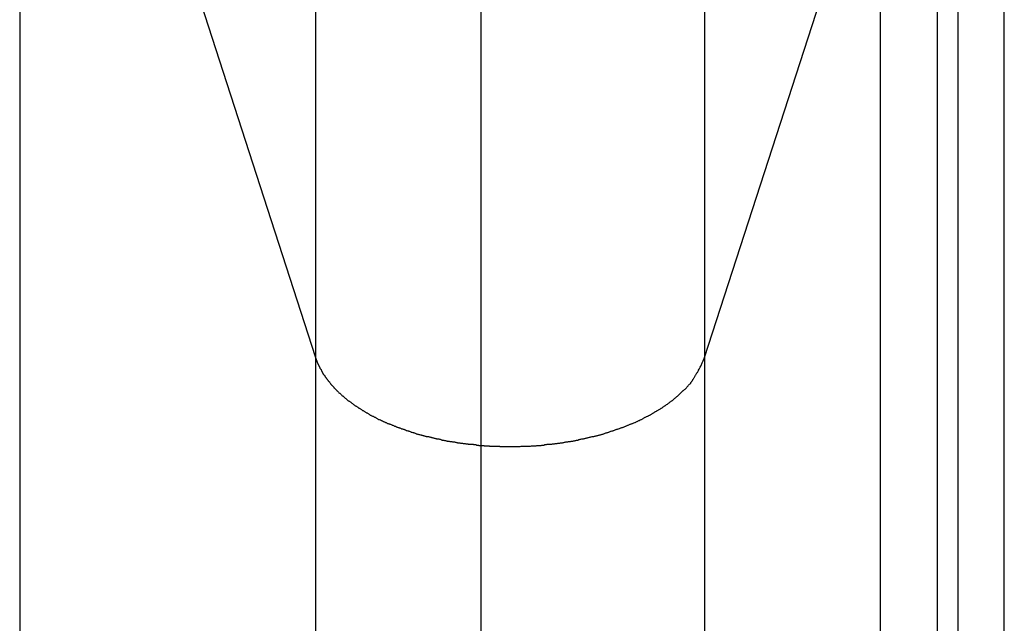
# Model space of a CAD drawing. Extents: x -37.2 to 37.2, y -75.6 to 15.8.
# Drawn here: x -13.8 to -13, y -36.7 to -36.2 of the extents above; entities that cross this region are included whole.
import ezdxf

# ---------------------------------------------------------------- set-up
doc = ezdxf.new("R2010")
doc.units = 0
doc.layers.get('0').update_dxf_attribs({"linetype": 'CONTINUOUS'})

msp = doc.modelspace()

# ---------------------------------------------------------------- linework, layer by layer
at = {"color": 0}
for points in [[(-13.4191, -65.028), (-13.4191, 14.9832)], [(-13.4191, -65.028), (-13.4191, 14.9832)], [(-13.4191, -65.028), (-13.4191, 14.9832)], [(-13.4191, -65.028), (-13.4191, 14.9832)], [(-13.4191, -65.028), (-13.4191, 14.9832)], [(-13.4191, -65.028), (-13.4191, 14.9832)], [(-13.4191, -65.028), (-13.4191, 14.9832)], [(-13.4191, -65.028), (-13.4191, 14.9832)], [(-13.4191, -65.028), (-13.4191, 14.9832)], [(-13.4191, -65.028), (-13.4191, 14.9832)], [(-13.4191, -65.028), (-13.4191, 14.9832)], [(-13.4191, -65.028), (-13.4191, 14.9832)], [(-13.4191, -65.028), (-13.4191, 14.9832)], [(-13.4191, -65.028), (-13.4191, 14.9832)], [(-13.4191, -65.028), (-13.4191, 14.9832)], [(-13.4191, -65.028), (-13.4191, 14.9832)], [(-13.4191, -65.028), (-13.4191, 14.9832)], [(-13.4191, -65.028), (-13.4191, 14.9832)], [(-13.4191, -65.028), (-13.4191, 14.9832)], [(-13.4191, -65.028), (-13.4191, 14.9832)], [(-13.4191, -65.028), (-13.4191, 14.9832)], [(-13.5618, -20.277), (-13.5618, -36.4919)], [(-13.5618, -20.277), (-13.5618, -36.4919)], [(-13.5618, -20.277), (-13.5618, -36.4919)], [(-13.5618, -20.277), (-13.5618, -36.4919)], [(-13.5618, -20.277), (-13.5618, -36.4919)], [(-13.5618, -20.277), (-13.5618, -36.4919)], [(-13.5618, -20.277), (-13.5618, -36.4919)], [(-13.5618, -20.277), (-13.5618, -36.4919)], [(-13.5618, -20.277), (-13.5618, -36.4919)], [(-13.5618, -20.277), (-13.5618, -36.4919)], [(-13.5618, -20.277), (-13.5618, -36.4919)], [(-13.5618, -20.277), (-13.5618, -36.4919)], [(-13.5618, -20.277), (-13.5618, -36.4919)], [(-13.5618, -20.277), (-13.5618, -36.4919)], [(-13.5618, -20.277), (-13.5618, -36.4919)], [(-13.5618, -20.277), (-13.5618, -36.4919)], [(-13.5618, -20.277), (-13.5618, -36.4919)], [(-13.5618, -20.277), (-13.5618, -36.4919)], [(-13.5618, -20.277), (-13.5618, -36.4919)], [(-13.5618, -20.277), (-13.5618, -36.4919)], [(-13.5618, -20.277), (-13.5618, -36.4919)], [(-13.2269, -20.277), (-13.2269, -36.4919)], [(-13.2269, -20.277), (-13.2269, -36.4919)], [(-13.2269, -20.277), (-13.2269, -36.4919)], [(-13.2269, -20.277), (-13.2269, -36.4919)], [(-13.2269, -20.277), (-13.2269, -36.4919)], [(-13.2269, -20.277), (-13.2269, -36.4919)], [(-13.2269, -20.277), (-13.2269, -36.4919)], [(-13.2269, -20.277), (-13.2269, -36.4919)], [(-13.2269, -20.277), (-13.2269, -36.4919)], [(-13.2269, -20.277), (-13.2269, -36.4919)], [(-13.2269, -20.277), (-13.2269, -36.4919)], [(-13.2269, -20.277), (-13.2269, -36.4919)], [(-13.2269, -20.277), (-13.2269, -36.4919)], [(-13.2269, -20.277), (-13.2269, -36.4919)], [(-13.2269, -20.277), (-13.2269, -36.4919)], [(-13.2269, -20.277), (-13.2269, -36.4919)], [(-13.2269, -20.277), (-13.2269, -36.4919)], [(-13.2269, -20.277), (-13.2269, -36.4919)], [(-13.2269, -20.277), (-13.2269, -36.4919)], [(-13.2269, -20.277), (-13.2269, -36.4919)], [(-13.2269, -20.277), (-13.2269, -36.4919)], [(-13.8162, -35.706), (-13.8162, -42.2327)], [(-13.8162, -35.706), (-13.8162, -42.2327)], [(-13.8162, -35.706), (-13.8162, -42.2327)], [(-13.8162, -35.706), (-13.8162, -42.2327)], [(-13.8162, -35.706), (-13.8162, -42.2327)], [(-13.8162, -35.706), (-13.8162, -42.2327)], [(-13.8162, -35.706), (-13.8162, -42.2327)], [(-13.8162, -35.706), (-13.8162, -42.2327)], [(-13.8162, -35.706), (-13.8162, -42.2327)], [(-13.8162, -35.706), (-13.8162, -42.2327)], [(-13.8162, -35.706), (-13.8162, -42.2327)], [(-13.8162, -35.706), (-13.8162, -42.2327)], [(-13.8162, -35.706), (-13.8162, -42.2327)], [(-13.8162, -35.706), (-13.8162, -42.2327)], [(-13.8162, -35.706), (-13.8162, -42.2327)], [(-13.8162, -35.706), (-13.8162, -42.2327)], [(-13.8162, -35.706), (-13.8162, -42.2327)], [(-13.8162, -35.706), (-13.8162, -42.2327)], [(-13.8162, -35.706), (-13.8162, -42.2327)], [(-13.8162, -35.706), (-13.8162, -42.2327)], [(-13.8162, -35.706), (-13.8162, -42.2327)], [(-13.8162, -35.706), (-13.5618, -36.4919)], [(-13.8162, -35.706), (-13.5618, -36.4919)], [(-13.8162, -35.706), (-13.5618, -36.4919)], [(-13.8162, -35.706), (-13.5618, -36.4919)], [(-13.8162, -35.706), (-13.5618, -36.4919)], [(-13.8162, -35.706), (-13.5618, -36.4919)], [(-13.8162, -35.706), (-13.5618, -36.4919)], [(-13.8162, -35.706), (-13.5618, -36.4919)], [(-13.8162, -35.706), (-13.5618, -36.4919)], [(-13.8162, -35.706), (-13.5618, -36.4919)], [(-13.8162, -35.706), (-13.5618, -36.4919)], [(-13.8162, -35.706), (-13.5618, -36.4919)], [(-13.8162, -35.706), (-13.5618, -36.4919)], [(-13.8162, -35.706), (-13.5618, -36.4919)], [(-13.8162, -35.706), (-13.5618, -36.4919)], [(-13.8162, -35.706), (-13.5618, -36.4919)], [(-13.8162, -35.706), (-13.5618, -36.4919)], [(-13.8162, -35.706), (-13.5618, -36.4919)], [(-13.8162, -35.706), (-13.5618, -36.4919)], [(-13.8162, -35.706), (-13.5618, -36.4919)], [(-13.8162, -35.706), (-13.5618, -36.4919)], [(-12.9691, -42.2327), (-12.9691, -35.9815)], [(-12.9691, -42.2327), (-12.9691, -35.9815)], [(-12.9691, -42.2327), (-12.9691, -35.9815)], [(-12.9691, -42.2327), (-12.9691, -35.9815)], [(-12.9691, -42.2327), (-12.9691, -35.9815)], [(-12.9691, -42.2327), (-12.9691, -35.9815)], [(-12.9691, -42.2327), (-12.9691, -35.9815)], [(-12.9691, -42.2327), (-12.9691, -35.9815)], [(-12.9691, -42.2327), (-12.9691, -35.9815)], [(-12.9691, -42.2327), (-12.9691, -35.9815)], [(-12.9691, -42.2327), (-12.9691, -35.9815)], [(-12.9691, -42.2327), (-12.9691, -35.9815)], [(-12.9691, -42.2327), (-12.9691, -35.9815)], [(-12.9691, -42.2327), (-12.9691, -35.9815)], [(-12.9691, -42.2327), (-12.9691, -35.9815)], [(-12.9691, -42.2327), (-12.9691, -35.9815)], [(-12.9691, -42.2327), (-12.9691, -35.9815)], [(-12.9691, -42.2327), (-12.9691, -35.9815)], [(-12.9691, -42.2327), (-12.9691, -35.9815)], [(-12.9691, -42.2327), (-12.9691, -35.9815)], [(-12.9691, -42.2327), (-12.9691, -35.9815)], [(-13.0268, -36.0033), (-13.0268, -42.2327)], [(-13.0268, -36.0033), (-13.0268, -42.2327)], [(-13.0268, -36.0033), (-13.0268, -42.2327)], [(-13.0268, -36.0033), (-13.0268, -42.2327)], [(-13.0268, -36.0033), (-13.0268, -42.2327)], [(-13.0268, -36.0033), (-13.0268, -42.2327)], [(-13.0268, -36.0033), (-13.0268, -42.2327)], [(-13.0268, -36.0033), (-13.0268, -42.2327)], [(-13.0268, -36.0033), (-13.0268, -42.2327)], [(-13.0268, -36.0033), (-13.0268, -42.2327)], [(-13.0268, -36.0033), (-13.0268, -42.2327)], [(-13.0268, -36.0033), (-13.0268, -42.2327)], [(-13.0268, -36.0033), (-13.0268, -42.2327)], [(-13.0268, -36.0033), (-13.0268, -42.2327)], [(-13.0268, -36.0033), (-13.0268, -42.2327)], [(-13.0268, -36.0033), (-13.0268, -42.2327)], [(-13.0268, -36.0033), (-13.0268, -42.2327)], [(-13.0268, -36.0033), (-13.0268, -42.2327)], [(-13.0268, -36.0033), (-13.0268, -42.2327)], [(-13.0268, -36.0033), (-13.0268, -42.2327)], [(-13.0268, -36.0033), (-13.0268, -42.2327)], [(-13.0091, -36.0033), (-13.0091, -42.2327)], [(-13.0091, -36.0033), (-13.0091, -42.2327)], [(-13.0091, -36.0033), (-13.0091, -42.2327)], [(-13.0091, -36.0033), (-13.0091, -42.2327)], [(-13.0091, -36.0033), (-13.0091, -42.2327)], [(-13.0091, -36.0033), (-13.0091, -42.2327)], [(-13.0091, -36.0033), (-13.0091, -42.2327)], [(-13.0091, -36.0033), (-13.0091, -42.2327)], [(-13.0091, -36.0033), (-13.0091, -42.2327)], [(-13.0091, -36.0033), (-13.0091, -42.2327)], [(-13.0091, -36.0033), (-13.0091, -42.2327)], [(-13.0091, -36.0033), (-13.0091, -42.2327)], [(-13.0091, -36.0033), (-13.0091, -42.2327)], [(-13.0091, -36.0033), (-13.0091, -42.2327)], [(-13.0091, -36.0033), (-13.0091, -42.2327)], [(-13.0091, -36.0033), (-13.0091, -42.2327)], [(-13.0091, -36.0033), (-13.0091, -42.2327)], [(-13.0091, -36.0033), (-13.0091, -42.2327)], [(-13.0091, -36.0033), (-13.0091, -42.2327)], [(-13.0091, -36.0033), (-13.0091, -42.2327)], [(-13.0091, -36.0033), (-13.0091, -42.2327)], [(-13.2269, -36.4919), (-13.076, -36.0258)], [(-13.2269, -36.4919), (-13.076, -36.0258)], [(-13.2269, -36.4919), (-13.076, -36.0258)], [(-13.2269, -36.4919), (-13.076, -36.0258)], [(-13.2269, -36.4919), (-13.076, -36.0258)], [(-13.2269, -36.4919), (-13.076, -36.0258)], [(-13.2269, -36.4919), (-13.076, -36.0258)], [(-13.2269, -36.4919), (-13.076, -36.0258)], [(-13.2269, -36.4919), (-13.076, -36.0258)], [(-13.2269, -36.4919), (-13.076, -36.0258)], [(-13.2269, -36.4919), (-13.076, -36.0258)], [(-13.2269, -36.4919), (-13.076, -36.0258)], [(-13.2269, -36.4919), (-13.076, -36.0258)], [(-13.2269, -36.4919), (-13.076, -36.0258)], [(-13.2269, -36.4919), (-13.076, -36.0258)], [(-13.2269, -36.4919), (-13.076, -36.0258)], [(-13.2269, -36.4919), (-13.076, -36.0258)], [(-13.2269, -36.4919), (-13.076, -36.0258)], [(-13.2269, -36.4919), (-13.076, -36.0258)], [(-13.2269, -36.4919), (-13.076, -36.0258)], [(-13.2269, -36.4919), (-13.076, -36.0258)], [(-13.076, -36.0258), (-13.076, -42.2327)], [(-13.076, -36.0258), (-13.076, -42.2327)], [(-13.076, -36.0258), (-13.076, -42.2327)], [(-13.076, -36.0258), (-13.076, -42.2327)], [(-13.076, -36.0258), (-13.076, -42.2327)], [(-13.076, -36.0258), (-13.076, -42.2327)], [(-13.076, -36.0258), (-13.076, -42.2327)], [(-13.076, -36.0258), (-13.076, -42.2327)], [(-13.076, -36.0258), (-13.076, -42.2327)], [(-13.076, -36.0258), (-13.076, -42.2327)], [(-13.076, -36.0258), (-13.076, -42.2327)], [(-13.076, -36.0258), (-13.076, -42.2327)], [(-13.076, -36.0258), (-13.076, -42.2327)], [(-13.076, -36.0258), (-13.076, -42.2327)], [(-13.076, -36.0258), (-13.076, -42.2327)], [(-13.076, -36.0258), (-13.076, -42.2327)], [(-13.076, -36.0258), (-13.076, -42.2327)], [(-13.076, -36.0258), (-13.076, -42.2327)], [(-13.076, -36.0258), (-13.076, -42.2327)], [(-13.076, -36.0258), (-13.076, -42.2327)], [(-13.076, -36.0258), (-13.076, -42.2327)], [(-13.5618, -36.4919), (-13.5618, -36.4919)], [(-13.5618, -36.4919), (-13.5618, -36.4919)], [(-13.5618, -36.4919), (-13.5618, -42.2327)], [(-13.5618, -36.4919), (-13.5618, -42.2327)], [(-13.5618, -36.4919), (-13.5618, -42.2327)], [(-13.5618, -36.4919), (-13.5618, -42.2327)], [(-13.5618, -36.4919), (-13.5618, -42.2327)], [(-13.5618, -36.4919), (-13.5618, -42.2327)], [(-13.5618, -36.4919), (-13.5618, -42.2327)], [(-13.5618, -36.4919), (-13.5618, -42.2327)], [(-13.5618, -36.4919), (-13.5618, -42.2327)], [(-13.5618, -36.4919), (-13.5618, -42.2327)], [(-13.5618, -36.4919), (-13.5618, -42.2327)], [(-13.5618, -36.4919), (-13.5618, -42.2327)], [(-13.5618, -36.4919), (-13.5618, -42.2327)], [(-13.5618, -36.4919), (-13.5618, -42.2327)], [(-13.5618, -36.4919), (-13.5618, -42.2327)], [(-13.5618, -36.4919), (-13.5618, -42.2327)], [(-13.5618, -36.4919), (-13.5618, -42.2327)], [(-13.5618, -36.4919), (-13.5618, -42.2327)], [(-13.5618, -36.4919), (-13.5618, -42.2327)], [(-13.5618, -36.4919), (-13.5618, -42.2327)], [(-13.5618, -36.4919), (-13.5618, -42.2327)], [(-13.5618, -36.4919), (-13.56, -36.4966), (-13.56, -36.4966), (-13.5597, -36.4969), (-13.5597, -36.4972), (-13.5594, -36.4975), (-13.5594, -36.4978), (-13.5591, -36.4981), (-13.5591, -36.4984), (-13.5588, -36.4987), (-13.5588, -36.499), (-13.5585, -36.4993), (-13.5585, -36.4996), (-13.5582, -36.4999), (-13.5582, -36.5002), (-13.5579, -36.5005), (-13.5579, -36.5008), (-13.5578, -36.5011), (-13.5578, -36.5014), (-13.5578, -36.5014), (-13.5575, -36.5016), (-13.5572, -36.5019), (-13.5569, -36.5022), (-13.5569, -36.5025), (-13.5566, -36.5028), (-13.5566, -36.5031), (-13.5563, -36.5034), (-13.5563, -36.5037), (-13.556, -36.504), (-13.5559, -36.5043), (-13.5556, -36.5046), (-13.5556, -36.5049), (-13.5553, -36.5052), (-13.5553, -36.5055), (-13.555, -36.5058), (-13.555, -36.5061), (-13.555, -36.5061), (-13.5547, -36.5063), (-13.5544, -36.5066), (-13.5541, -36.5069), (-13.5541, -36.5072), (-13.5538, -36.5075), (-13.5536, -36.5078), (-13.5533, -36.5081), (-13.5533, -36.5084), (-13.553, -36.5087), (-13.5527, -36.509), (-13.5524, -36.5093), (-13.5524, -36.5096), (-13.5521, -36.5099), (-13.552, -36.5102), (-13.5517, -36.5105), (-13.5517, -36.5108), (-13.5517, -36.5108), (-13.5514, -36.511), (-13.5511, -36.5113), (-13.5508, -36.5116), (-13.5507, -36.5119), (-13.5504, -36.5122), (-13.5501, -36.5125), (-13.5498, -36.5128), (-13.5498, -36.5131), (-13.5495, -36.5134), (-13.5492, -36.5137), (-13.5489, -36.514), (-13.5489, -36.5143), (-13.5486, -36.5146), (-13.5483, -36.5149), (-13.548, -36.5152), (-13.548, -36.5155), (-13.548, -36.5155), (-13.5477, -36.5156), (-13.5474, -36.5159), (-13.5471, -36.5162), (-13.5468, -36.5165), (-13.5465, -36.5168), (-13.5462, -36.5171), (-13.5459, -36.5174), (-13.5458, -36.5177), (-13.5455, -36.518), (-13.5452, -36.5183), (-13.5449, -36.5186), (-13.5446, -36.5189), (-13.5443, -36.5192), (-13.544, -36.5195), (-13.5437, -36.5198), (-13.5437, -36.5201), (-13.5437, -36.5201), (-13.5433, -36.5202), (-13.543, -36.5205), (-13.5427, -36.5208), (-13.5424, -36.5211), (-13.5421, -36.5214), (-13.5418, -36.5217), (-13.5415, -36.522), (-13.5412, -36.5223), (-13.5409, -36.5225), (-13.5406, -36.5228), (-13.5403, -36.5231), (-13.54, -36.5234), (-13.5397, -36.5237), (-13.5394, -36.524), (-13.5391, -36.5243), (-13.5388, -36.5246), (-13.5388, -36.5246), (-13.5382, -36.5247), (-13.5379, -36.525), (-13.5376, -36.5253), (-13.5373, -36.5256), (-13.537, -36.5259), (-13.5367, -36.5262), (-13.5364, -36.5265), (-13.5361, -36.5268), (-13.5356, -36.5269), (-13.5353, -36.5272), (-13.535, -36.5275), (-13.5347, -36.5278), (-13.5344, -36.5281), (-13.5341, -36.5284), (-13.5338, -36.5287), (-13.5335, -36.529), (-13.5335, -36.529), (-13.5329, -36.529), (-13.5326, -36.5293), (-13.5323, -36.5296), (-13.532, -36.5299), (-13.5314, -36.5302), (-13.5311, -36.5305), (-13.5308, -36.5308), (-13.5305, -36.5311), (-13.5299, -36.5312), (-13.5296, -36.5315), (-13.5293, -36.5318), (-13.529, -36.5321), (-13.5285, -36.5324), (-13.5282, -36.5327), (-13.5279, -36.533), (-13.5276, -36.5333), (-13.5276, -36.5333), (-13.527, -36.5333), (-13.5267, -36.5336), (-13.5262, -36.5339), (-13.5259, -36.5342), (-13.5253, -36.5344), (-13.525, -36.5347), (-13.5247, -36.535), (-13.5244, -36.5353), (-13.5238, -36.5353), (-13.5235, -36.5356), (-13.5231, -36.5359), (-13.5228, -36.5362), (-13.5222, -36.5365), (-13.5219, -36.5368), (-13.5216, -36.5371), (-13.5213, -36.5374), (-13.5213, -36.5374), (-13.5207, -36.5374), (-13.5204, -36.5377), (-13.5198, -36.538), (-13.5195, -36.5383), (-13.5189, -36.5384), (-13.5186, -36.5387), (-13.5182, -36.539), (-13.5179, -36.5393), (-13.5173, -36.5393), (-13.517, -36.5396), (-13.5164, -36.5399), (-13.5161, -36.5402), (-13.5155, -36.5404), (-13.5152, -36.5407), (-13.5149, -36.541), (-13.5146, -36.5413), (-13.5146, -36.5413), (-13.514, -36.5413), (-13.5137, -36.5416), (-13.5131, -36.5419), (-13.5128, -36.5422), (-13.5122, -36.5422), (-13.5119, -36.5425), (-13.5113, -36.5428), (-13.511, -36.5431), (-13.5104, -36.5431), (-13.5101, -36.5434), (-13.5095, -36.5437), (-13.5092, -36.544), (-13.5086, -36.5441), (-13.5083, -36.5444), (-13.5077, -36.5447), (-13.5074, -36.545), (-13.5074, -36.545), (-13.5068, -36.545), (-13.5062, -36.5453), (-13.5056, -36.5455), (-13.5053, -36.5458), (-13.5047, -36.5458), (-13.5044, -36.5461), (-13.5038, -36.5464), (-13.5035, -36.5467), (-13.5029, -36.5467), (-13.5025, -36.547), (-13.5019, -36.5473), (-13.5016, -36.5476), (-13.501, -36.5476), (-13.5007, -36.5479), (-13.5001, -36.5482), (-13.4998, -36.5485), (-13.4998, -36.5485), (-13.4992, -36.5485), (-13.4986, -36.5488), (-13.498, -36.5488), (-13.4977, -36.5491), (-13.4971, -36.5491), (-13.4966, -36.5494), (-13.496, -36.5497), (-13.4957, -36.55), (-13.4951, -36.55), (-13.4945, -36.5503), (-13.4939, -36.5505), (-13.4936, -36.5508), (-13.493, -36.5508), (-13.4927, -36.5511), (-13.4921, -36.5514), (-13.4918, -36.5517), (-13.4918, -36.5517), (-13.4912, -36.5517), (-13.4906, -36.552), (-13.49, -36.552), (-13.4897, -36.5523), (-13.4891, -36.5523), (-13.4885, -36.5526), (-13.4879, -36.5528), (-13.4876, -36.5531), (-13.487, -36.5531), (-13.4864, -36.5534), (-13.4858, -36.5534), (-13.4855, -36.5537), (-13.4849, -36.5537), (-13.4845, -36.554), (-13.4839, -36.5543), (-13.4836, -36.5546), (-13.4836, -36.5546), (-13.483, -36.5546), (-13.4824, -36.5549), (-13.4818, -36.5549), (-13.4814, -36.5552), (-13.4808, -36.5552), (-13.4802, -36.5555), (-13.4796, -36.5556), (-13.4793, -36.5559), (-13.4787, -36.5559), (-13.4781, -36.5562), (-13.4775, -36.5562), (-13.4772, -36.5565), (-13.4766, -36.5565), (-13.476, -36.5568), (-13.4754, -36.557), (-13.4751, -36.5573), (-13.4751, -36.5573), (-13.4745, -36.5573), (-13.4739, -36.5576), (-13.4733, -36.5576), (-13.4727, -36.5579), (-13.4721, -36.5579), (-13.4715, -36.5582), (-13.4709, -36.5582), (-13.4706, -36.5585), (-13.47, -36.5585), (-13.4694, -36.5588), (-13.4688, -36.5588), (-13.4685, -36.5591), (-13.4679, -36.5591), (-13.4673, -36.5594), (-13.4667, -36.5594), (-13.4664, -36.5597), (-13.4664, -36.5597), (-13.4658, -36.5597), (-13.4652, -36.5597), (-13.4646, -36.5597), (-13.464, -36.56), (-13.4634, -36.56), (-13.4628, -36.5603), (-13.4622, -36.5603), (-13.4619, -36.5606), (-13.4613, -36.5606), (-13.4607, -36.5609), (-13.4601, -36.5609), (-13.4596, -36.5612), (-13.459, -36.5612), (-13.4584, -36.5615), (-13.4578, -36.5615), (-13.4575, -36.5618), (-13.4575, -36.5618), (-13.4569, -36.5618), (-13.4563, -36.5618), (-13.4557, -36.5618), (-13.4551, -36.5621), (-13.4545, -36.5621), (-13.4539, -36.5624), (-13.4533, -36.5624), (-13.453, -36.5627), (-13.4524, -36.5627), (-13.4518, -36.5627), (-13.4512, -36.5627), (-13.4506, -36.563), (-13.45, -36.563), (-13.4494, -36.5633), (-13.4488, -36.5633), (-13.4485, -36.5636), (-13.4485, -36.5636), (-13.4479, -36.5636), (-13.4473, -36.5636), (-13.4467, -36.5636), (-13.4461, -36.5639), (-13.4455, -36.5639), (-13.4449, -36.564), (-13.4443, -36.564), (-13.4439, -36.5643), (-13.4433, -36.5643), (-13.4427, -36.5643), (-13.4421, -36.5643), (-13.4415, -36.5646), (-13.4409, -36.5646), (-13.4403, -36.5648), (-13.4397, -36.5648), (-13.4394, -36.5651), (-13.4394, -36.5651), (-13.4388, -36.5651), (-13.4382, -36.5651), (-13.4376, -36.5651), (-13.437, -36.5654), (-13.4364, -36.5654), (-13.4358, -36.5654), (-13.4352, -36.5654), (-13.4348, -36.5657), (-13.4342, -36.5657), (-13.4336, -36.5657), (-13.433, -36.5657), (-13.4324, -36.566), (-13.4318, -36.566), (-13.4312, -36.566), (-13.4306, -36.566), (-13.4303, -36.5663), (-13.4303, -36.5663), (-13.4297, -36.5663), (-13.4291, -36.5663), (-13.4285, -36.5663), (-13.4279, -36.5664), (-13.4273, -36.5664), (-13.4267, -36.5664), (-13.4261, -36.5664), (-13.4257, -36.5667), (-13.4251, -36.5667), (-13.4245, -36.5667), (-13.4239, -36.5667), (-13.4233, -36.567), (-13.4227, -36.567), (-13.4221, -36.567), (-13.4215, -36.567), (-13.4212, -36.5673), (-13.4212, -36.5673), (-13.4206, -36.5673), (-13.42, -36.5673), (-13.4194, -36.5673), (-13.4188, -36.5673), (-13.4182, -36.5673), (-13.4176, -36.5673), (-13.417, -36.5673), (-13.4166, -36.5676), (-13.416, -36.5676), (-13.4154, -36.5676), (-13.4148, -36.5676), (-13.4142, -36.5676), (-13.4136, -36.5676), (-13.413, -36.5676), (-13.4124, -36.5676), (-13.4121, -36.5679), (-13.4121, -36.5679), (-13.4115, -36.5679), (-13.4109, -36.5679), (-13.4103, -36.5679), (-13.4097, -36.5679), (-13.4091, -36.5679), (-13.4085, -36.5679), (-13.4079, -36.5679), (-13.4076, -36.568), (-13.407, -36.568), (-13.4064, -36.568), (-13.4058, -36.568), (-13.4053, -36.568), (-13.4047, -36.568), (-13.4041, -36.568), (-13.4035, -36.568), (-13.4032, -36.5683), (-13.4032, -36.5683), (-13.4026, -36.5683), (-13.402, -36.5683), (-13.4014, -36.5683), (-13.4008, -36.5683), (-13.4002, -36.5683), (-13.3996, -36.5683), (-13.399, -36.5683), (-13.3987, -36.5683), (-13.3981, -36.5683), (-13.3975, -36.5683), (-13.3969, -36.5683), (-13.3965, -36.5683), (-13.3959, -36.5683), (-13.3953, -36.5683), (-13.3947, -36.5683), (-13.3944, -36.5684), (-13.3944, -36.5684), (-13.3938, -36.5683), (-13.3932, -36.5683), (-13.3926, -36.5683), (-13.392, -36.5683), (-13.3914, -36.5683), (-13.3908, -36.5683), (-13.3902, -36.5683), (-13.3899, -36.5683), (-13.3893, -36.5683), (-13.3887, -36.5683), (-13.3881, -36.5683), (-13.3876, -36.5683), (-13.387, -36.5683), (-13.3864, -36.5683), (-13.3858, -36.5683), (-13.3855, -36.5683), (-13.3855, -36.5683), (-13.3849, -36.568), (-13.3843, -36.568), (-13.3837, -36.568), (-13.3831, -36.568), (-13.3825, -36.568), (-13.3819, -36.568), (-13.3813, -36.568), (-13.381, -36.568), (-13.3804, -36.5679), (-13.3798, -36.5679), (-13.3792, -36.5679), (-13.3787, -36.5679), (-13.3781, -36.5679), (-13.3775, -36.5679), (-13.3769, -36.5679), (-13.3766, -36.5679), (-13.3766, -36.5679), (-13.376, -36.5676), (-13.3754, -36.5676), (-13.3748, -36.5676), (-13.3742, -36.5676), (-13.3736, -36.5676), (-13.373, -36.5676), (-13.3724, -36.5676), (-13.372, -36.5676), (-13.3714, -36.5673), (-13.3708, -36.5673), (-13.3702, -36.5673), (-13.3696, -36.5673), (-13.369, -36.5673), (-13.3684, -36.5673), (-13.3678, -36.5673), (-13.3675, -36.5673), (-13.3675, -36.5673), (-13.3669, -36.567), (-13.3663, -36.567), (-13.3657, -36.567), (-13.3651, -36.567), (-13.3645, -36.5667), (-13.3639, -36.5667), (-13.3633, -36.5667), (-13.3629, -36.5667), (-13.3623, -36.5664), (-13.3617, -36.5664), (-13.3611, -36.5664), (-13.3605, -36.5664), (-13.3599, -36.5663), (-13.3593, -36.5663), (-13.3587, -36.5663), (-13.3584, -36.5663), (-13.3584, -36.5663), (-13.3578, -36.566), (-13.3572, -36.566), (-13.3566, -36.566), (-13.356, -36.566), (-13.3554, -36.5657), (-13.3548, -36.5657), (-13.3542, -36.5657), (-13.3538, -36.5657), (-13.3532, -36.5654), (-13.3526, -36.5654), (-13.352, -36.5654), (-13.3514, -36.5654), (-13.3508, -36.5651), (-13.3502, -36.5651), (-13.3496, -36.5651), (-13.3493, -36.5651), (-13.3493, -36.5651), (-13.3487, -36.5648), (-13.3481, -36.5648), (-13.3475, -36.5646), (-13.3469, -36.5646), (-13.3463, -36.5643), (-13.3457, -36.5643), (-13.3451, -36.5643), (-13.3447, -36.5643), (-13.3441, -36.564), (-13.3435, -36.564), (-13.3429, -36.5639), (-13.3423, -36.5639), (-13.3417, -36.5636), (-13.3411, -36.5636), (-13.3405, -36.5636), (-13.3402, -36.5636), (-13.3402, -36.5636), (-13.3396, -36.5633), (-13.339, -36.5633), (-13.3384, -36.563), (-13.3378, -36.563), (-13.3372, -36.5627), (-13.3366, -36.5627), (-13.336, -36.5627), (-13.3357, -36.5627), (-13.3351, -36.5624), (-13.3345, -36.5624), (-13.3339, -36.5621), (-13.3333, -36.5621), (-13.3327, -36.5618), (-13.3321, -36.5618), (-13.3315, -36.5618), (-13.3312, -36.5618), (-13.3312, -36.5618), (-13.3306, -36.5615), (-13.33, -36.5615), (-13.3294, -36.5612), (-13.3288, -36.5612), (-13.3282, -36.5609), (-13.3276, -36.5609), (-13.327, -36.5606), (-13.3267, -36.5606), (-13.3261, -36.5603), (-13.3255, -36.5603), (-13.3249, -36.56), (-13.3244, -36.56), (-13.3238, -36.5597), (-13.3232, -36.5597), (-13.3226, -36.5597), (-13.3223, -36.5597), (-13.3223, -36.5597), (-13.3217, -36.5594), (-13.3211, -36.5594), (-13.3205, -36.5591), (-13.3199, -36.5591), (-13.3193, -36.5588), (-13.3187, -36.5588), (-13.3181, -36.5585), (-13.3178, -36.5585), (-13.3172, -36.5582), (-13.3166, -36.5582), (-13.316, -36.5579), (-13.3157, -36.5579), (-13.3151, -36.5576), (-13.3145, -36.5576), (-13.3139, -36.5573), (-13.3136, -36.5573), (-13.3136, -36.5573), (-13.313, -36.557), (-13.3124, -36.5568), (-13.3118, -36.5565), (-13.3114, -36.5565), (-13.3108, -36.5562), (-13.3102, -36.5562), (-13.3096, -36.5559), (-13.3093, -36.5559), (-13.3087, -36.5556), (-13.3081, -36.5555), (-13.3075, -36.5552), (-13.3072, -36.5552), (-13.3066, -36.5549), (-13.306, -36.5549), (-13.3054, -36.5546), (-13.3051, -36.5546), (-13.3051, -36.5546), (-13.3045, -36.5543), (-13.3039, -36.554), (-13.3033, -36.5537), (-13.303, -36.5537), (-13.3024, -36.5534), (-13.3018, -36.5534), (-13.3012, -36.5531), (-13.3009, -36.5531), (-13.3003, -36.5528), (-13.2997, -36.5526), (-13.2991, -36.5523), (-13.2988, -36.5523), (-13.2982, -36.552), (-13.2977, -36.552), (-13.2971, -36.5517), (-13.2968, -36.5517), (-13.2968, -36.5517), (-13.2962, -36.5514), (-13.2956, -36.5511), (-13.295, -36.5508), (-13.2947, -36.5508), (-13.2941, -36.5505), (-13.2937, -36.5503), (-13.2931, -36.55), (-13.2928, -36.55), (-13.2922, -36.5497), (-13.2916, -36.5494), (-13.291, -36.5491), (-13.2907, -36.5491), (-13.2901, -36.5488), (-13.2898, -36.5488), (-13.2892, -36.5485), (-13.2889, -36.5485), (-13.2889, -36.5485), (-13.2883, -36.5482), (-13.2877, -36.5479), (-13.2871, -36.5476), (-13.2868, -36.5476), (-13.2862, -36.5473), (-13.2859, -36.547), (-13.2853, -36.5467), (-13.285, -36.5467), (-13.2844, -36.5464), (-13.284, -36.5461), (-13.2834, -36.5458), (-13.2831, -36.5458), (-13.2825, -36.5455), (-13.2822, -36.5453), (-13.2816, -36.545), (-13.2813, -36.545), (-13.2813, -36.545), (-13.2807, -36.5447), (-13.2804, -36.5444), (-13.2798, -36.5441), (-13.2795, -36.544), (-13.2789, -36.5437), (-13.2786, -36.5434), (-13.278, -36.5431), (-13.2777, -36.5431), (-13.2771, -36.5428), (-13.2768, -36.5425), (-13.2762, -36.5422), (-13.2759, -36.5422), (-13.2753, -36.5419), (-13.275, -36.5416), (-13.2744, -36.5413), (-13.2741, -36.5413), (-13.2741, -36.5413), (-13.2735, -36.541), (-13.2732, -36.5407), (-13.2726, -36.5404), (-13.2723, -36.5401), (-13.2717, -36.5398), (-13.2714, -36.5395), (-13.271, -36.5392), (-13.2707, -36.5392), (-13.2701, -36.5389), (-13.2698, -36.5386), (-13.2692, -36.5383), (-13.2689, -36.5383), (-13.2683, -36.538), (-13.268, -36.5377), (-13.2677, -36.5374), (-13.2674, -36.5374), (-13.2674, -36.5374), (-13.2668, -36.5371), (-13.2665, -36.5368), (-13.2659, -36.5365), (-13.2656, -36.5362), (-13.265, -36.5359), (-13.2647, -36.5356), (-13.2644, -36.5353), (-13.2641, -36.5353), (-13.2635, -36.535), (-13.2632, -36.5347), (-13.2629, -36.5344), (-13.2626, -36.5342), (-13.262, -36.5339), (-13.2617, -36.5336), (-13.2614, -36.5333), (-13.2611, -36.5333), (-13.2611, -36.5333), (-13.2605, -36.533), (-13.2602, -36.5327), (-13.2599, -36.5324), (-13.2596, -36.5321), (-13.259, -36.5318), (-13.2587, -36.5315), (-13.2584, -36.5312), (-13.2581, -36.5311), (-13.2575, -36.5308), (-13.2572, -36.5305), (-13.2569, -36.5302), (-13.2566, -36.5299), (-13.2561, -36.5296), (-13.2558, -36.5293), (-13.2555, -36.529), (-13.2552, -36.529), (-13.2552, -36.529), (-13.2546, -36.5287), (-13.2543, -36.5284), (-13.254, -36.5281), (-13.2537, -36.5278), (-13.2534, -36.5275), (-13.2531, -36.5272), (-13.2528, -36.5269), (-13.2525, -36.5267), (-13.2519, -36.5264), (-13.2516, -36.5261), (-13.2513, -36.5258), (-13.251, -36.5255), (-13.2507, -36.5252), (-13.2504, -36.5249), (-13.2501, -36.5246), (-13.2498, -36.5245), (-13.2498, -36.5245), (-13.2495, -36.5242), (-13.2492, -36.5239), (-13.2489, -36.5236), (-13.2486, -36.5233), (-13.2483, -36.523), (-13.248, -36.5227), (-13.2477, -36.5224), (-13.2474, -36.5222), (-13.2471, -36.5219), (-13.2468, -36.5216), (-13.2465, -36.5213), (-13.2462, -36.521), (-13.2459, -36.5207), (-13.2456, -36.5204), (-13.2453, -36.5201), (-13.245, -36.5201), (-13.245, -36.5201), (-13.2447, -36.5198), (-13.2444, -36.5195), (-13.2441, -36.5192), (-13.2438, -36.5189), (-13.2435, -36.5186), (-13.2432, -36.5183), (-13.2429, -36.518), (-13.2429, -36.518), (-13.2426, -36.5177), (-13.2423, -36.5174), (-13.242, -36.5171), (-13.2419, -36.517), (-13.2416, -36.5167), (-13.2413, -36.5164), (-13.241, -36.5161), (-13.241, -36.5161), (-13.241, -36.5161), (-13.2407, -36.5155), (-13.2404, -36.5152), (-13.2401, -36.5149), (-13.2398, -36.5146), (-13.2395, -36.5143), (-13.2392, -36.514), (-13.2389, -36.5137), (-13.2389, -36.5134), (-13.2386, -36.5129), (-13.2383, -36.5126), (-13.238, -36.5123), (-13.2379, -36.512), (-13.2376, -36.5117), (-13.2373, -36.5114), (-13.237, -36.5111), (-13.237, -36.5108), (-13.237, -36.5108), (-13.2365, -36.5102), (-13.2362, -36.5096), (-13.2359, -36.509), (-13.2356, -36.5087), (-13.2353, -36.5081), (-13.235, -36.5076), (-13.2347, -36.507), (-13.2344, -36.5067), (-13.2341, -36.5061), (-13.2338, -36.5055), (-13.2335, -36.5049), (-13.2332, -36.5046), (-13.2329, -36.504), (-13.2326, -36.5036), (-13.2323, -36.503), (-13.2322, -36.5027), (-13.2322, -36.5027), (-13.2316, -36.5018), (-13.2313, -36.5012), (-13.231, -36.5006), (-13.2307, -36.5), (-13.2303, -36.4991), (-13.23, -36.4985), (-13.2297, -36.4979), (-13.2294, -36.4973), (-13.229, -36.4964), (-13.2287, -36.4958), (-13.2284, -36.4952), (-13.2281, -36.4946), (-13.2278, -36.4937), (-13.2275, -36.4931), (-13.2272, -36.4925), (-13.2269, -36.4919)], [(-13.5618, -36.4919), (-13.5618, -36.4919)], [(-13.2269, -36.4919), (-13.2269, -36.4919)], [(-13.2269, -36.4919), (-13.2269, -42.2327)], [(-13.2269, -36.4919), (-13.2269, -42.2327)], [(-13.2269, -36.4919), (-13.2269, -42.2327)], [(-13.2269, -36.4919), (-13.2269, -42.2327)], [(-13.2269, -36.4919), (-13.2269, -42.2327)], [(-13.2269, -36.4919), (-13.2269, -42.2327)], [(-13.2269, -36.4919), (-13.2269, -42.2327)], [(-13.2269, -36.4919), (-13.2269, -42.2327)], [(-13.2269, -36.4919), (-13.2269, -42.2327)], [(-13.2269, -36.4919), (-13.2269, -42.2327)], [(-13.2269, -36.4919), (-13.2269, -42.2327)], [(-13.2269, -36.4919), (-13.2269, -42.2327)], [(-13.2269, -36.4919), (-13.2269, -42.2327)], [(-13.2269, -36.4919), (-13.2269, -42.2327)], [(-13.2269, -36.4919), (-13.2269, -42.2327)], [(-13.2269, -36.4919), (-13.2269, -42.2327)], [(-13.2269, -36.4919), (-13.2269, -42.2327)], [(-13.2269, -36.4919), (-13.2269, -42.2327)], [(-13.2269, -36.4919), (-13.2269, -42.2327)], [(-13.2269, -36.4919), (-13.2269, -42.2327)], [(-13.2269, -36.4919), (-13.2269, -42.2327)], [(-13.2269, -36.4919), (-13.2269, -36.4919)], [(-13.2269, -36.4919), (-13.2269, -36.4919)]]:
    msp.add_lwpolyline(points, dxfattribs=at)

doc.saveas('drawing.dxf')
